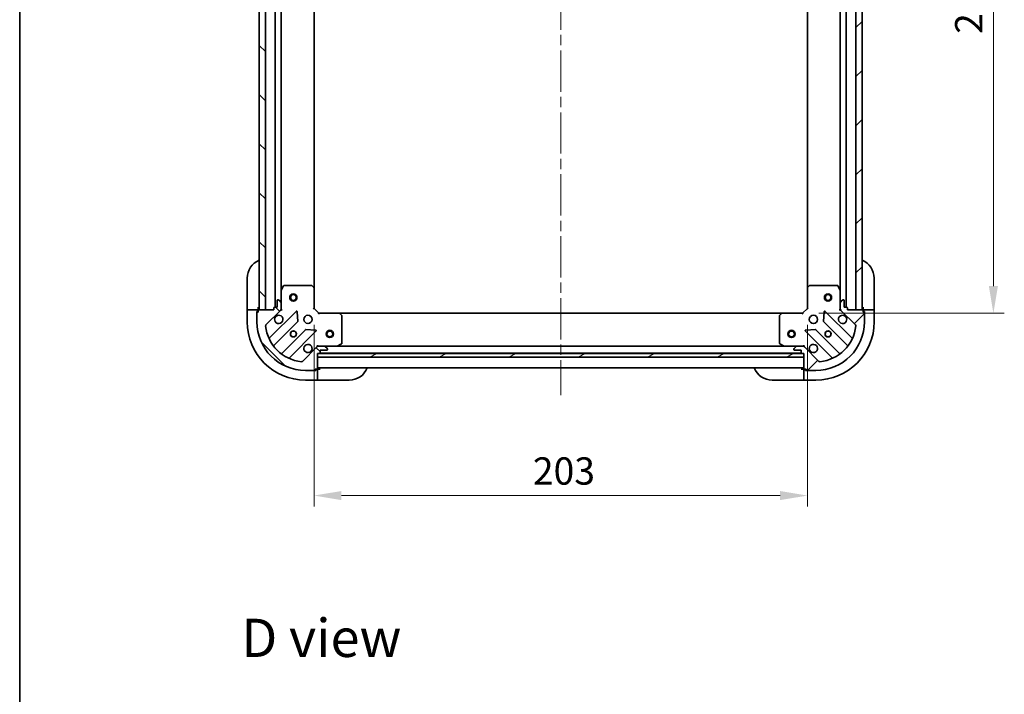
# Model space of a CAD drawing. Units: millimetres. Extents: x 43 to 7142, y 24 to 1288.
# Drawn here: x 1226 to 1632, y 729 to 1007 of the extents above; entities that cross this region are included whole.
import ezdxf

# ---------------------------------------------------------------- set-up
doc = ezdxf.new("R2010")
doc.units = ezdxf.units.MM
doc.header["$LTSCALE"] = 3
doc.linetypes.add('CHAIN', pattern=[0.35429999999999995, 0.2362, -0.0295, 0.0591, -0.0295])
doc.layers.get('Defpoints').update_dxf_attribs({"lineweight": 25})
for name, color, linetype, lineweight in [('Border (ISO)', 7, 'Continuous', 35), ('Dimension (ISO)', 7, 'Continuous', 18), ('Dimension (ISO) @ 1', 7, 'Continuous', 18), ('Symbol (ISO)', 7, 'Continuous', 18), ('Visible (ISO)', 7, 'Continuous', 35)]:
    doc.layers.add(name, color=color, linetype=linetype, lineweight=lineweight)
doc.layers.add('Centerline (ISO)', color=7, linetype='Continuous', lineweight=18, true_color=0x80ffff)
doc.layers.add('Hatch (ISO)', color=1, linetype='Continuous', lineweight=18, true_color=0xff0000)
doc.styles.add('Note Text (TK)', font='MS PGothic.ttf')
doc.dimstyles.new('Default - Method 1b (TK)', dxfattribs={"dimscale": 3, "dimtxt": 2.5, "dimasz": 2.5, "dimexe": 1, "dimexo": 1.5, "dimgap": 1, "dimtad": 1, "dimrnd": 1e-08, "dimdsep": 46, "dimtxsty": 'Note Text (TK)', "dimcen": 0.09, "dimdle": 5, "dimclrd": 100, "dimclre": 100, "dimclrt": 7, "dimadec": 1, "dimazin": 1, "dimtfac": 1, "dimtmove": 0, "dimatfit": 3, "dimfxl": 0, "dimtolj": 1, "dimlwd": -1, "dimlwe": -1, "dimarcsym": 0})
pattern_1 = [(45, (1161.25, -12.00000000000001), (-10.1027881362028, 10.1027881362028), [])]
pattern_2 = [(135.00021045915, (1161.25, -12.00000000000001), (-10.10275102652165, -10.10282524574763), [])]

# ---------------------------------------------------------------- blocks, each defined once
blk = doc.blocks.new('図面枠 tk図枠')
at = {"layer": 'Border (ISO)'}
blk.add_line((14.49999999999999, 289), (14.50000000000001, 8.000000000000007), dxfattribs=at)
blk = doc.blocks.new('*D52')
at = {"layer": 'Defpoints', "color": 0, "transparency": 16777216}
for p in [(1347.601599984268, 887.8435722226855), (1550.601599984263, 887.8435722226868), (1550.601599984263, 810.8013843587765)]:
    blk.add_point(p, dxfattribs=at)
at = {"layer": 'Dimension (ISO)', "color": 100, "transparency": 16777216}
for p, q in [((1347.601599984268, 881.0935722226855), (1347.601599984268, 806.3013843587765)), ((1550.601599984263, 881.0935722226868), (1550.601599984263, 806.3013843587765)), ((1358.851599984268, 810.8013843587765), (1539.351599984263, 810.8013843587765))]:
    blk.add_line(p, q, dxfattribs=at)
for points in [[(1358.851599984268, 812.6763843587765), (1358.851599984268, 808.9263843587765), (1347.601599984268, 810.8013843587765)], [(1539.351599984263, 812.6763843587765), (1539.351599984263, 808.9263843587765), (1550.601599984263, 810.8013843587765)]]:
    blk.add_solid(points, dxfattribs=at)
at = {"layer": 'Dimension (ISO)', "color": 7, "transparency": 16777216, "insert": (1437.659838620629, 820.9263843587765), "char_height": 11.25, "attachment_point": 4, "style": 'Note Text (TK)'}
blk.add_mtext('\\A1;203', dxfattribs=at)
blk = doc.blocks.new('*D53')
at = {"layer": 'Defpoints', "color": 0, "transparency": 16777216}
for p in [(1548.601599984262, 1138.843572222687), (1548.601599984264, 885.8435722226873), (1627.140945331576, 885.8435722226873)]:
    blk.add_point(p, dxfattribs=at)
at = {"layer": 'Dimension (ISO)', "color": 100, "transparency": 16777216}
for p, q in [((1555.351599984262, 1138.843572222687), (1631.640945331576, 1138.843572222687)), ((1627.140945331576, 1127.593572222687), (1627.140945331576, 897.0935722226873)), ((1555.351599984264, 885.8435722226873), (1631.640945331576, 885.8435722226873))]:
    blk.add_line(p, q, dxfattribs=at)
for points in [[(1625.265945331576, 1127.593572222687), (1629.015945331576, 1127.593572222687), (1627.140945331576, 1138.843572222687)], [(1625.265945331576, 897.0935722226873), (1629.015945331576, 897.0935722226873), (1627.140945331576, 885.8435722226873)]]:
    blk.add_solid(points, dxfattribs=at)
at = {"layer": 'Dimension (ISO)', "color": 7, "transparency": 16777216, "insert": (1617.015945331576, 1000.901810859051), "char_height": 11.25, "attachment_point": 4, "rotation": 90, "style": 'Note Text (TK)'}
blk.add_mtext('\\A1;253', dxfattribs=at)

msp = doc.modelspace()

# ---------------------------------------------------------------- hatches: boundary and pattern name
at = {"layer": 'Hatch (ISO)'}
h = msp.add_hatch(dxfattribs=at)
h.set_pattern_fill('ANSI31', color=256, scale=114.3, angle=90.00021045915, style=0)
h.set_pattern_definition(pattern_2)
h.paths.add_polyline_path([(1325.10159998418, 1137.343572222646), (1325.101599984281, 887.3435722226463), (1327.601599984281, 887.3435722226473), (1327.60159998418, 1137.343572222647)])
h = msp.add_hatch(dxfattribs=at)
h.set_pattern_fill('ANSI31', color=256, scale=114.3, style=0)
h.set_pattern_definition(pattern_1)
h.paths.add_polyline_path([(1573.101599984263, 887.343572222687), (1573.10159998426, 1137.343572222687), (1570.60159998426, 1137.343572222687), (1570.601599984263, 887.343572222687)])
h = msp.add_hatch(dxfattribs=at)
h.set_pattern_fill('ANSI31', color=256, scale=114.3, angle=90.00021045915, style=0)
h.set_pattern_definition(pattern_2)
edge = h.paths.add_edge_path()
edge.add_line((1349.101599984279, 869.343572222683), (1349.801599984279, 869.343572222683))
edge.add_ellipse((1349.801599984279, 869.643572222683), major_axis=(0.2999999999999958, -2.283871334064044e-15), ratio=1, start_angle=270.0000000000004, end_angle=360.0000000000039)
edge.add_line((1350.101599984279, 869.643572222683), (1350.101599984279, 870.643572222683))
edge.add_line((1350.101599984279, 870.6435722226829), (1352.801599984279, 870.6435722226829))
edge.add_ellipse((1352.801599984279, 870.943572222683), major_axis=(0.3000000000000013, 3.267243789061758e-15), ratio=1, start_angle=269.9999999999994, end_angle=359.9999999999994)
edge.add_line((1353.101599984279, 870.943572222683), (1353.101599984279, 871.1364654414964))
edge.add_ellipse((1352.601599984279, 871.1364654414964), major_axis=(-1.744662899659564e-15, 0.4999999999999982), ratio=1, start_angle=269.9999999999998, end_angle=314.9999999999969)
edge.add_line((1352.955153374873, 871.4900188320897), (1352.248046593686, 872.1971256132763))
edge.add_ellipse((1351.894493203093, 871.8435722226831), major_axis=(-0.3535533905932965, 0.3535533905932295), ratio=1, start_angle=269.9999999999989, end_angle=314.9999999999945)
edge.add_line((1351.894493203093, 872.343572222683), (1349.515813546652, 872.343572222683))
edge.add_ellipse((1349.515813546652, 871.343572222683), major_axis=(-1.000000000000001, -2.379102774745725e-15), ratio=1, start_angle=269.9999999999998, end_angle=314.9999999999998)
edge.add_line((1348.808706765466, 872.0506790038695), (1342.830721986103, 866.0726942245063))
edge.add_ellipse((1342.47716859551, 866.4262476150994), major_axis=(-0.3535533905932341, -0.3535533905933107), ratio=1, start_angle=39.1728934888763, end_angle=89.99999999999949, ccw=False)
edge.add_ellipse((1344.101599984279, 882.343572222683), major_axis=(-16.41474100157038, 1.675194869668913), ratio=1, start_angle=11.654213022238594, end_angle=90, ccw=False)
edge.add_ellipse((1328.184275376696, 880.719140833913), major_axis=(-0.05076348089907708, 0.4974163939869646), ratio=1, start_angle=39.17289348887431, end_angle=90.00000000000222, ccw=False)
edge.add_line((1327.830721986103, 881.0726942245062), (1333.808706765466, 887.0506790038694))
edge.add_ellipse((1333.101599984279, 887.757785785056), major_axis=(0.7071067811865503, 0.7071067811865576), ratio=1, start_angle=270.0000000000004, end_angle=314.9999999999997)
edge.add_line((1334.101599984279, 887.757785785056), (1334.101599984279, 890.1364654414964))
edge.add_ellipse((1333.601599984279, 890.1364654414965), major_axis=(4.916675248091421e-15, 0.4999999999999849), ratio=1, start_angle=270.0000000000006, end_angle=314.9999999999962)
edge.add_line((1333.955153374873, 890.4900188320896), (1333.248046593686, 891.1971256132762))
edge.add_ellipse((1332.894493203093, 890.8435722226828), major_axis=(-0.353553390593292, 0.353553390593265), ratio=1, start_angle=269.9999999999993, end_angle=314.9999999999978)
edge.add_line((1332.894493203093, 891.343572222683), (1332.701599984279, 891.343572222683))
edge.add_ellipse((1332.701599984279, 891.0435722226829), major_axis=(-0.3000000000000025, -2.157020764436607e-15), ratio=1, start_angle=269.9999999999996, end_angle=359.9999999999996)
edge.add_line((1332.401599984279, 891.0435722226829), (1332.401599984279, 888.3435722226828))
edge.add_line((1332.401599984279, 888.343572222683), (1331.401599984279, 888.343572222683))
edge.add_ellipse((1331.401599984279, 888.0435722226829), major_axis=(-0.2999999999999969, 3.394094358689198e-15), ratio=1, start_angle=269.9999999999972, end_angle=360.000000000004)
edge.add_line((1331.101599984279, 888.0435722226829), (1331.101599984279, 887.3435722226828))
edge.add_line((1331.101599984279, 887.343572222683), (1324.901599984279, 887.343572222683))
edge.add_ellipse((1324.901599984279, 887.0435722226829), major_axis=(-0.3000000000000013, -3.26724378906176e-15), ratio=1, start_angle=269.9999999999994, end_angle=359.9999999999994)
edge.add_line((1324.601599984279, 887.0435722226829), (1324.601599984279, 886.3435722226828))
edge.add_line((1324.601599984279, 886.3435722226827), (1324.401599984279, 886.3435722226827))
edge.add_ellipse((1324.401599984279, 886.0435722226829), major_axis=(-0.299999999999998, 1.173648309438879e-15), ratio=1, start_angle=270.0000000000002, end_angle=360.0000000000002)
edge.add_line((1324.101599984279, 886.0435722226829), (1324.101599984279, 882.3435722226828))
edge.add_ellipse((1344.101599984279, 882.343572222683), major_axis=(7.866830018340243e-14, -20), ratio=1, start_angle=270, end_angle=360)
edge.add_line((1344.101599984279, 862.3435722226828), (1347.801599984279, 862.3435722226828))
edge.add_ellipse((1347.801599984279, 862.6435722226829), major_axis=(0.3000000000000003, 1.046797739811442e-15), ratio=1, start_angle=269.9999999999998, end_angle=359.9999999999998)
edge.add_line((1348.101599984279, 862.6435722226829), (1348.101599984279, 862.8435722226828))
edge.add_line((1348.101599984279, 862.843572222683), (1348.801599984279, 862.843572222683))
edge.add_ellipse((1348.801599984279, 863.143572222683), major_axis=(0.3000000000000025, 4.377466813686922e-15), ratio=1, start_angle=270.0000000000026, end_angle=359.9999999999992)
edge.add_line((1349.101599984279, 863.143572222683), (1349.101599984279, 869.3435722226831))
h = msp.add_hatch(dxfattribs=at)
h.set_pattern_fill('ANSI31', color=256, scale=114.3, style=0)
h.set_pattern_definition(pattern_1)
edge = h.paths.add_edge_path()
edge.add_line((1567.101599984263, 887.3435722226868), (1567.101599984263, 888.0435722226869))
edge.add_ellipse((1566.801599984263, 888.0435722226869), major_axis=(-2.035432498734796e-15, 0.2999999999999958), ratio=1, start_angle=269.9999999999996, end_angle=359.9999999999996)
edge.add_line((1566.801599984263, 888.3435722226868), (1565.801599984263, 888.3435722226868))
edge.add_line((1565.801599984263, 888.3435722226868), (1565.801599984263, 891.0435722226867))
edge.add_ellipse((1565.501599984263, 891.0435722226867), major_axis=(-7.586547621860676e-15, 0.3000000000000013), ratio=1, start_angle=270.0000000000019, end_angle=359.9999999999952)
edge.add_line((1565.501599984263, 891.3435722226867), (1565.30870676545, 891.3435722226867))
edge.add_ellipse((1565.30870676545, 890.8435722226868), major_axis=(-0.4999999999999982, -8.943502621017455e-15), ratio=1, start_angle=270.000000000001, end_angle=314.9999999999961)
edge.add_line((1564.955153374857, 891.19712561328), (1564.24804659367, 890.4900188320934))
edge.add_ellipse((1564.601599984263, 890.1364654415003), major_axis=(-0.3535533905932246, -0.3535533905933016), ratio=1, start_angle=270.000000000001, end_angle=314.9999999999958)
edge.add_line((1564.101599984263, 890.1364654415003), (1564.101599984263, 887.7577857850598))
edge.add_ellipse((1565.101599984263, 887.7577857850598), major_axis=(1.677678221740917e-14, -1.000000000000001), ratio=1, start_angle=270.0000000000001, end_angle=315.0000000000005)
edge.add_line((1564.394493203077, 887.0506790038733), (1570.37247798244, 881.0726942245102))
edge.add_ellipse((1570.018924591847, 880.719140833917), major_axis=(0.3535533905933157, -0.3535533905932291), ratio=1, start_angle=39.17289348887567, end_angle=89.99999999999869, ccw=False)
edge.add_ellipse((1554.101599984263, 882.3435722226866), major_axis=(-1.675194869668674, -16.41474100157039), ratio=1, start_angle=11.654213022238594, end_angle=90, ccw=False)
edge.add_ellipse((1555.726031373034, 866.4262476151033), major_axis=(-0.4974163939869639, -0.05076348089908426), ratio=1, start_angle=39.17289348887061, end_angle=90.00000000000142, ccw=False)
edge.add_line((1555.37247798244, 866.07269422451), (1549.394493203077, 872.050679003873))
edge.add_ellipse((1548.687386421891, 871.3435722226865), major_axis=(-0.7071067811865678, 0.7071067811865402), ratio=1, start_angle=269.9999999999996, end_angle=314.9999999999989)
edge.add_line((1548.687386421891, 872.3435722226865), (1546.30870676545, 872.3435722226865))
edge.add_ellipse((1546.30870676545, 871.8435722226865), major_axis=(-0.4999999999999849, -2.282164473266277e-15), ratio=1, start_angle=269.9999999999997, end_angle=314.9999999999954)
edge.add_line((1545.955153374857, 872.1971256132798), (1545.24804659367, 871.4900188320933))
edge.add_ellipse((1545.601599984264, 871.1364654414999), major_axis=(-0.3535533905932601, -0.3535533905932972), ratio=1, start_angle=269.999999999997, end_angle=314.999999999997)
edge.add_line((1545.101599984264, 871.1364654414999), (1545.101599984264, 870.9435722226865))
edge.add_ellipse((1545.401599984264, 870.9435722226865), major_axis=(6.476324597235554e-15, -0.3000000000000025), ratio=1, start_angle=269.9999999999988, end_angle=359.9999999999988)
edge.add_line((1545.401599984264, 870.6435722226864), (1548.101599984264, 870.6435722226865))
edge.add_line((1548.101599984264, 870.6435722226865), (1548.101599984264, 869.6435722226865))
edge.add_ellipse((1548.401599984264, 869.6435722226865), major_axis=(9.252094741096588e-16, -0.2999999999999969), ratio=1, start_angle=269.9999999999998, end_angle=359.9999999999999)
edge.add_line((1548.401599984264, 869.3435722226865), (1549.101599984264, 869.3435722226865))
edge.add_line((1549.101599984264, 869.3435722226865), (1549.101599984264, 863.1435722226864))
edge.add_ellipse((1549.401599984264, 863.1435722226865), major_axis=(7.586547621860676e-15, -0.3000000000000013), ratio=1, start_angle=270.0000000000019, end_angle=359.9999999999952)
edge.add_line((1549.401599984264, 862.8435722226865), (1550.101599984264, 862.8435722226865))
edge.add_line((1550.101599984264, 862.8435722226865), (1550.101599984264, 862.6435722226864))
edge.add_ellipse((1550.401599984264, 862.6435722226865), major_axis=(3.145655523359991e-15, -0.299999999999998), ratio=1, start_angle=269.9999999999994, end_angle=359.9999999999994)
edge.add_line((1550.401599984264, 862.3435722226866), (1554.101599984264, 862.3435722226867))
edge.add_ellipse((1554.101599984263, 882.3435722226866), major_axis=(20, 3.666218890376993e-13), ratio=1, start_angle=269.9999999999999, end_angle=360)
edge.add_line((1574.101599984263, 882.3435722226869), (1574.101599984263, 886.043572222687))
edge.add_ellipse((1573.801599984263, 886.0435722226869), major_axis=(-5.366101572610349e-15, 0.3000000000000003), ratio=1, start_angle=269.999999999999, end_angle=359.999999999999)
edge.add_line((1573.801599984263, 886.3435722226869), (1573.601599984263, 886.3435722226869))
edge.add_line((1573.601599984263, 886.3435722226869), (1573.601599984263, 887.043572222687))
edge.add_ellipse((1573.301599984263, 887.0435722226869), major_axis=(-8.696770646485859e-15, 0.3000000000000025), ratio=1, start_angle=270.0000000000017, end_angle=359.9999999999949)
edge.add_line((1573.301599984263, 887.3435722226869), (1567.101599984263, 887.3435722226868))
h = msp.add_hatch(dxfattribs=at)
h.set_pattern_fill('ANSI31', color=256, scale=114.3, angle=-14.999977780745, style=0)
h.set_pattern_definition([(30.000022219255, (1161.25, -12.00000000000001), (-7.143754798369493, 12.37333518622901), [])])
h.paths.add_polyline_path([(1549.101599984263, 867.8435722226862), (1549.101599984263, 869.3435722226861), (1349.101599984263, 869.3435722226827), (1349.101599984263, 867.8435722226826)])

# ---------------------------------------------------------------- linework, layer by layer
at = {"layer": 'Centerline (ISO)', "linetype": 'CHAIN', "ltscale": 23.99096870422363}
msp.add_line((1449.101599984215, 1172.593572222655), (1449.101599984275, 852.0935722226868), dxfattribs=at)
at = {"layer": 'Visible (ISO)'}
for p, q in [((1325.10159998418, 1137.343572222646), (1325.101599984281, 887.3435722226465)), ((1327.601599984281, 887.3435722226475), (1327.60159998418, 1137.343572222647)), ((1331.601599984182, 1136.343572222621), (1331.601599984282, 888.343572222683)), ((1566.601599984265, 888.3435722226868), (1566.601599984262, 1136.343572222687)), ((1570.60159998426, 1137.343572222687), (1570.601599984263, 887.343572222687)), ((1573.101599984263, 887.343572222687), (1573.10159998426, 1137.343572222687)), ((1334.101599984185, 1129.414392615871), (1334.101599984279, 895.2727518294355)), ((1347.601599984185, 1128.406969687883), (1347.601599984279, 896.2801747574242)), ((1550.601599984265, 896.2801747574254), (1550.601599984262, 1128.406969687949)), ((1564.101599984265, 895.2727518294371), (1564.101599984262, 1129.414392615937)), ((1320.101599984265, 888.3435722226858), (1320.101599984265, 900.3435722226858)), ((1578.101599984263, 900.3435722226867), (1578.101599984263, 888.3435722226868)), ((1335.018682023592, 897.1777363013352), (1334.133271826968, 895.4069159080852)), ((1346.483381907889, 897.3435722226853), (1335.287010180892, 897.3435722226853)), ((1347.50625637898, 896.4995278064187), (1346.688038302601, 897.2629252716802)), ((1347.601599984268, 887.8435722226852), (1347.601599984268, 896.2801747574238)), ((1550.601599984263, 896.2801747574252), (1550.601599984263, 887.8435722226867)), ((1551.515161665929, 897.2629252716816), (1550.69694358955, 896.4995278064201)), ((1562.916189787638, 897.3435722226869), (1551.719818060642, 897.3435722226867)), ((1564.069928141563, 895.4069159080871), (1563.184517944938, 897.177736301337)), ((1332.894493203093, 891.343572222683), (1332.701599984279, 891.343572222683)), ((1334.101599984268, 895.2727518294354), (1334.101599984268, 890.1364654414981)), ((1564.101599984263, 890.1364654415005), (1564.101599984263, 895.2727518294371)), ((1565.501599984263, 891.3435722226867), (1565.30870676545, 891.3435722226867)), ((1320.101599984265, 888.3435722226858), (1320.101599984265, 887.3435722226857)), ((1320.101599984271, 887.3435722226845), (1320.101599984271, 882.3435722226845)), ((1320.101599984271, 887.3435722226845), (1320.248046593678, 887.3435722226845)), ((1321.955153374865, 887.3435722226843), (1320.248046593678, 887.3435722226845)), ((1321.955153374865, 887.3435722226843), (1322.308706765459, 887.3435722226843)), ((1324.601599984272, 887.3435722226843), (1322.308706765459, 887.3435722226843)), ((1324.601599984265, 887.3435722226857), (1324.601599984265, 888.3435722226858)), ((1324.601599984272, 887.0435722226829), (1324.601599984272, 887.3435722226843)), ((1331.101599984279, 887.3435722226827), (1324.901599984279, 887.3435722226827)), ((1325.101599984281, 887.3435722226465), (1327.601599984281, 887.3435722226475)), ((1331.101599984279, 888.0435722226829), (1331.101599984279, 887.3435722226827)), ((1332.401599984279, 888.3435722226827), (1331.401599984279, 888.3435722226827)), ((1332.401599984279, 891.0435722226829), (1332.401599984279, 888.3435722226827)), ((1333.955153374872, 890.4900188320895), (1333.248046593686, 891.1971256132762)), ((1334.011779705392, 887.3435722226852), (1334.451865523938, 887.3435722226852)), ((1334.101599984279, 887.757785785056), (1334.101599984279, 890.1364654414963)), ((1334.101599984268, 887.757785785056), (1334.101599984268, 887.343572222685)), ((1347.301599984268, 887.7193081539734), (1347.601599984268, 887.8435722226852)), ((1349.601599984268, 885.8435722226852), (1347.601599984268, 887.8435722226852)), ((1550.601599984263, 887.8435722226867), (1548.601599984263, 885.8435722226867)), ((1550.601599984263, 887.8435722226867), (1550.901599984263, 887.7193081539748)), ((1564.191420263138, 887.3435722226869), (1563.751334444593, 887.3435722226869)), ((1564.101599984263, 890.1364654415001), (1564.101599984263, 887.7577857850598)), ((1564.101599984263, 887.343572222687), (1564.101599984263, 887.75778578506)), ((1564.955153374857, 891.19712561328), (1564.24804659367, 890.4900188320934)), ((1565.801599984263, 888.3435722226868), (1565.801599984263, 891.0435722226867)), ((1566.801599984263, 888.3435722226868), (1565.801599984263, 888.3435722226868)), ((1567.101599984263, 887.3435722226868), (1567.101599984263, 888.0435722226867)), ((1573.301599984263, 887.3435722226869), (1567.101599984263, 887.3435722226868)), ((1570.601599984263, 887.343572222687), (1573.101599984263, 887.343572222687)), ((1573.601599984263, 888.3435722226869), (1573.601599984263, 887.3435722226869)), ((1575.894493203076, 887.3435722226868), (1573.601599984263, 887.3435722226868)), ((1573.601599984263, 887.3435722226868), (1573.601599984263, 887.0435722226871)), ((1575.894493203076, 887.3435722226866), (1576.24804659367, 887.3435722226866)), ((1577.955153374856, 887.3435722226868), (1576.24804659367, 887.3435722226868)), ((1577.955153374856, 887.3435722226868), (1578.101599984263, 887.3435722226868)), ((1578.101599984263, 887.3435722226868), (1578.101599984263, 888.3435722226868)), ((1578.101599984263, 882.3435722226868), (1578.101599984263, 887.3435722226868)), ((1324.101599984272, 886.5435722226844), (1324.601599984272, 886.5435722226844)), ((1324.101599984272, 886.0435722226829), (1324.101599984272, 886.5435722226844)), ((1324.101599984279, 886.0435722226829), (1324.101599984279, 882.3435722226828)), ((1324.601599984279, 886.3435722226827), (1324.401599984279, 886.3435722226827)), ((1324.601599984279, 887.0435722226829), (1324.601599984279, 886.3435722226827)), ((1327.830721986103, 881.0726942245062), (1333.808706765466, 887.0506790038693)), ((1340.212423483244, 886.654395721661), (1329.38908297282, 875.8310552112367)), ((1340.895842087331, 882.5257022758886), (1340.724269984075, 886.4553495035146)), ((1349.601599984268, 885.8435722226855), (1349.477335915556, 885.5435722226854)), ((1358.038202519006, 885.8435722226852), (1349.601599984268, 885.8435722226852)), ((1358.038202519006, 885.8435722226851), (1540.164997449524, 885.8435722226886)), ((1359.020953033262, 884.9300105410186), (1358.257555568001, 885.7482286173976)), ((1359.101599984268, 873.5289824193102), (1359.101599984268, 884.7253541463064)), ((1539.101599984263, 884.7253541463077), (1539.101599984263, 873.5289824193115)), ((1539.945644400529, 885.7482286173989), (1539.182246935268, 884.9300105410199)), ((1548.601599984263, 885.8435722226867), (1540.164997449524, 885.8435722226866)), ((1548.725864052975, 885.5435722226869), (1548.601599984263, 885.8435722226868)), ((1557.478929984456, 886.4553495035163), (1557.3073578812, 882.5257022758905)), ((1568.814116995711, 875.8310552112385), (1557.990776485287, 886.6543957216628)), ((1564.394493203077, 887.0506790038733), (1570.37247798244, 881.0726942245102)), ((1573.601599984263, 886.3435722226869), (1573.601599984263, 887.0435722226869)), ((1573.601599984263, 886.5435722226866), (1574.101599984263, 886.5435722226866)), ((1573.801599984263, 886.3435722226869), (1573.601599984263, 886.3435722226869)), ((1574.101599984263, 886.5435722226866), (1574.101599984263, 886.0435722226871)), ((1574.101599984263, 882.3435722226869), (1574.101599984263, 886.0435722226869)), ((1331.108824563835, 872.6010493339455), (1340.808259655212, 882.3004844253231)), ((1557.394940313319, 882.3004844253248), (1567.094375404697, 872.6010493339476)), ((1344.058512186907, 879.050231893629), (1334.359077095529, 869.3507968022514)), ((1337.58908297282, 867.6310552112367), (1348.412423483245, 878.4543957216611)), ((1348.213377265098, 878.9662422224915), (1344.283730037472, 879.1378143257475)), ((1549.790776485287, 878.4543957216628), (1560.614116995712, 867.6310552112386)), ((1553.919469931059, 879.1378143257493), (1549.989822703433, 878.9662422224932)), ((1563.844122873003, 869.3507968022533), (1554.144687781625, 879.0502318936308)), ((1348.808706765466, 872.0506790038695), (1342.830721986103, 866.0726942245062)), ((1349.101599984268, 872.2537519438097), (1349.101599984268, 872.6938377623555)), ((1349.101599984268, 872.3435722226852), (1349.515813546644, 872.3435722226852)), ((1351.894493203093, 872.343572222683), (1349.515813546652, 872.343572222683)), ((1351.894493203094, 872.3435722226852), (1357.030779591018, 872.3435722226852)), ((1352.955153374873, 871.4900188320896), (1352.248046593686, 872.1971256132763)), ((1353.101599984279, 870.943572222683), (1353.101599984279, 871.1364654414964)), ((1357.030779591018, 872.3435722226849), (1541.172420377513, 872.3435722226884)), ((1357.164943669668, 872.3752440653853), (1358.935764062918, 873.2606542620103)), ((1539.267435905613, 873.2606542620116), (1541.038256298863, 872.3752440653867)), ((1541.172420377513, 872.3435722226867), (1546.30870676545, 872.3435722226867)), ((1545.101599984264, 871.1364654414999), (1545.101599984264, 870.9435722226865)), ((1545.955153374857, 872.1971256132796), (1545.24804659367, 871.490018832093)), ((1548.687386421891, 872.3435722226865), (1546.30870676545, 872.3435722226864)), ((1548.687386421891, 872.3435722226868), (1549.101599984263, 872.3435722226868)), ((1549.101599984263, 872.2537519438113), (1549.101599984263, 872.693837762357)), ((1555.37247798244, 866.07269422451), (1549.394493203077, 872.050679003873)), ((1349.101599984279, 869.3435722226828), (1349.801599984279, 869.3435722226828)), ((1349.101599984279, 863.143572222683), (1349.101599984279, 869.3435722226828)), ((1549.101599984263, 869.3435722226864), (1349.101599984263, 869.3435722226827)), ((1349.101599984263, 869.3435722226827), (1349.101599984263, 867.8435722226827)), ((1349.101599984263, 867.8435722226827), (1549.101599984263, 867.8435722226862)), ((1350.025206782032, 869.4435722226848), (1548.177993186513, 869.4435722226884)), ((1350.101599984279, 869.6435722226829), (1350.101599984279, 870.6435722226829)), ((1350.101599984279, 870.6435722226829), (1352.801599984279, 870.6435722226829)), ((1545.401599984264, 870.6435722226864), (1548.101599984264, 870.6435722226864)), ((1548.101599984264, 870.6435722226864), (1548.101599984264, 869.6435722226864)), ((1548.401599984264, 869.3435722226864), (1549.101599984264, 869.3435722226864)), ((1549.101599984264, 869.3435722226864), (1549.101599984264, 863.1435722226865)), ((1549.101599984263, 867.8435722226862), (1549.101599984263, 869.3435722226864)), ((1349.101599984273, 863.3435722226849), (1549.101599984273, 863.3435722226886)), ((1344.101599984279, 862.3435722226828), (1347.801599984279, 862.3435722226828)), ((1348.301599984272, 862.3435722226843), (1347.80159998428, 862.3435722226843)), ((1348.101599984279, 862.6435722226829), (1348.101599984279, 862.843572222683)), ((1348.101599984279, 862.843572222683), (1348.801599984279, 862.843572222683)), ((1348.301599984272, 862.8435722226844), (1348.301599984272, 862.3435722226843)), ((1349.101599984272, 862.8435722226844), (1348.80159998428, 862.8435722226844)), ((1350.101599984265, 862.8435722226858), (1349.101599984265, 862.8435722226857)), ((1349.101599984272, 860.5506790038709), (1349.101599984272, 862.8435722226844)), ((1349.101599984272, 860.5506790038709), (1349.101599984272, 860.1971256132778)), ((1349.101599984271, 858.4900188320912), (1349.101599984272, 860.1971256132778)), ((1549.101599984263, 862.8435722226874), (1548.101599984263, 862.8435722226874)), ((1549.101599984263, 862.8435722226873), (1549.101599984263, 860.5506790038738)), ((1549.401599984265, 862.8435722226873), (1549.101599984263, 862.8435722226873)), ((1549.101599984263, 860.1971256132805), (1549.101599984263, 860.5506790038738)), ((1549.101599984263, 860.1971256132805), (1549.101599984263, 858.4900188320939)), ((1549.401599984264, 862.8435722226865), (1550.101599984264, 862.8435722226865)), ((1549.901599984263, 862.3435722226872), (1549.901599984263, 862.8435722226873)), ((1550.401599984265, 862.3435722226872), (1549.901599984263, 862.3435722226872)), ((1550.101599984264, 862.8435722226865), (1550.101599984264, 862.6435722226864)), ((1550.401599984264, 862.3435722226864), (1554.101599984264, 862.3435722226866)), ((1344.101599984271, 858.3435722226844), (1349.101599984271, 858.3435722226844)), ((1349.101599984271, 858.4900188320912), (1349.101599984271, 858.3435722226844)), ((1349.101599984265, 858.3435722226856), (1350.101599984265, 858.3435722226858)), ((1362.101599984265, 858.3435722226858), (1350.101599984265, 858.3435722226858)), ((1548.101599984263, 858.3435722226875), (1536.101599984263, 858.3435722226875)), ((1548.101599984263, 858.3435722226874), (1549.101599984263, 858.3435722226874)), ((1549.101599984263, 858.3435722226874), (1549.101599984263, 858.4900188320939)), ((1549.101599984263, 858.3435722226872), (1554.101599984263, 858.3435722226872))]:
    msp.add_line(p, q, dxfattribs=at)
for centre, radius in [((1339.10159998428, 892.3435722226235), 1.5), ((1339.10159998428, 892.3435722226235), 1.193275), ((1559.101599984264, 892.3435722226869), 1.5), ((1559.101599984264, 892.343572222687), 1.193275), ((1345.101599984268, 883.3435722226852), 1.7), ((1553.101599984263, 883.3435722226868), 1.7), ((1339.101599984268, 877.3435722226852), 1.2295), ((1339.101599984263, 877.3435722226864), 1.193275), ((1354.101599984265, 877.3435722226848), 1.5), ((1354.101599984265, 877.3435722226848), 1.193275), ((1544.10159998428, 877.3435722226883), 1.5), ((1544.10159998428, 877.3435722226883), 1.193275), ((1559.101599984263, 877.3435722226869), 1.2295), ((1559.101599984263, 877.3435722226872), 1.193275)]:
    msp.add_circle(centre, radius, dxfattribs=at)
for centre, radius, start, end in [((1328.101599984265, 900.3435722226858), 8.000000000000025, 112.0243128370421, 180), ((1570.101599984263, 900.3435722226867), 7.999999999999919, 0, 67.97568716295785), ((1334.401599984267, 895.2727518294354), 0.3, 153.4349488229302, 180), ((1335.287010180893, 897.0435722226853), 0.3, 90, 153.4349488229287), ((1346.483381907889, 897.0435722226853), 0.3, 46.98514279480771, 90), ((1347.301599984268, 896.2801747574238), 0.3, 0, 46.9851427948102), ((1550.901599984263, 896.2801747574252), 0.3, 133.0148572052045, 180), ((1551.719818060642, 897.0435722226869), 0.300000000000003, 90, 133.0148572052045), ((1562.916189787638, 897.043572222687), 0.3, 26.56505117707125, 89.99999999998697), ((1563.801599984263, 895.2727518294371), 0.3, 0, 26.56505117707125), ((1332.701599984279, 891.0435722226829), 0.3, 90, 180), ((1332.894493203093, 890.8435722226828), 0.5000000000000001, 45.00000000000821, 90), ((1565.30870676545, 890.8435722226867), 0.4999999999999999, 90, 134.9999999999925), ((1565.501599984263, 891.0435722226867), 0.3, 0, 90), ((1324.601599984265, 887.8435722226857), 0.5000000000000016, 270, 0), ((1324.901599984279, 887.0435722226829), 0.3, 90, 180), ((1331.401599984279, 888.0435722226829), 0.3, 90, 180), ((1333.101599984279, 887.757785785056), 1, 315.0000000000052, 0), ((1333.601599984279, 890.1364654414963), 0.5, 0, 44.99999999999022), ((1564.601599984263, 890.1364654415001), 0.5000000000000001, 135.0000000000114, 180), ((1565.101599984263, 887.7577857850598), 0.9999999999999999, 180, 225.0000000000041), ((1566.801599984263, 888.0435722226867), 0.3, 0, 90), ((1573.601599984263, 887.8435722226868), 0.4999999999999941, 180, 270), ((1573.301599984263, 887.0435722226869), 0.3, 0, 90), ((1324.401599984279, 886.0435722226829), 0.3, 90, 180), ((1333.101599984268, 883.3435722226852), 1.7, 152.4998288192968, 117.5001711807009), ((1340.424555517601, 886.442263687305), 0.299999999999998, 2.500000000011847, 135.0000000000236), ((1358.038202519006, 885.5435722226854), 0.3, 43.01485720518198, 89.99999999998697), ((1358.801599984268, 884.7253541463064), 0.300000000000003, 0, 43.0148572051937), ((1539.401599984263, 884.7253541463077), 0.2999999999999999, 136.9851427948063, 180), ((1540.164997449524, 885.5435722226866), 0.3, 90, 136.9851427948205), ((1557.778644450931, 886.4422636873069), 0.3, 45.00000000000979, 177.5000000000182), ((1565.101599984263, 883.343572222687), 1.7, 62.49982881929927, 27.50017118070378), ((1573.801599984263, 886.0435722226869), 0.2999999999999999, 0, 90), ((1344.101599984271, 882.3435722226845), 24.00000000000007, 180, 270), ((1344.101599984279, 882.343572222683), 20, 180, 270), ((1328.184275376696, 880.7191408339129), 0.5, 134.9999999999891, 185.8271065111109), ((1344.101599984279, 882.343572222683), 16.5, 185.827106511119, 264.1728934888835), ((1340.596127620857, 882.512616459679), 0.3000000000000001, 314.9999999999877, 2.499999999981343), ((1554.101599984263, 882.3435722226865), 20, 270, 0), ((1554.101599984263, 882.3435722226869), 23.99999999999972, 270, 0), ((1554.101599984263, 882.3435722226865), 16.5, 275.8271065111165, 354.1728934888819), ((1557.607072347675, 882.5126164596809), 0.300000000000001, 177.4999999999886, 224.9999999999896), ((1570.018924591847, 880.7191408339169), 0.5000000000000001, 354.1728934888886, 45.00000000000748), ((1329.176950938464, 876.0431872455925), 0.3, 202.8868583964925, 314.9999999999877), ((1344.270644221263, 878.8380998592729), 0.300000000000001, 87.50000000000796, 134.9999999999902), ((1348.200291448889, 878.6665277560171), 0.3, 315.000000000013, 87.50000000000797), ((1550.002908519643, 878.6665277560187), 0.2999999999999979, 92.49999999999206, 225.0000000000041), ((1553.932555747269, 878.8380998592747), 0.3, 45.00000000002432, 92.5000000000181), ((1569.026249030067, 876.0431872455946), 0.300000000000001, 225.0000000000098, 337.1131416035065), ((1331.320956598191, 872.3889172995896), 0.300000000000002, 135.0000000000131, 217.9144996875546), ((1345.101599984268, 871.3435722226852), 1.7, 332.4998288192967, 297.5001711807009), ((1349.515813546652, 871.3435722226828), 1, 90, 134.9999999999958), ((1351.894493203093, 871.843572222683), 0.5000000000000001, 45.00000000001094, 90), ((1352.601599984279, 871.1364654414964), 0.5, 0, 44.99999999999022), ((1357.030779591018, 872.6435722226853), 0.3, 270, 296.5650511770666), ((1358.801599984268, 873.5289824193102), 0.3, 296.5650511770809, 0), ((1539.401599984263, 873.5289824193115), 0.3, 180, 243.434948822906), ((1541.172420377513, 872.6435722226865), 0.3, 243.4349488229348, 269.999999999987), ((1545.601599984264, 871.1364654414997), 0.5000000000000001, 135.0000000000081, 180), ((1546.30870676545, 871.8435722226865), 0.4999999999999999, 90, 134.9999999999925), ((1548.687386421891, 871.3435722226864), 0.9999999999999999, 45.00000000000418, 90), ((1553.101599984263, 871.3435722226868), 1.7, 242.4998288192997, 207.5001711807038), ((1566.882243370341, 872.3889172995915), 0.299999999999998, 322.0855003124511, 44.99999999998963), ((1334.146945061173, 869.5629288366074), 0.299999999999998, 232.0855003124458, 315.000000000009), ((1337.801215007176, 867.4189231768808), 0.300000000000001, 135.0000000000236, 247.1131416035147), ((1349.801599984279, 869.6435722226829), 0.3, 270, 0), ((1352.801599984279, 870.943572222683), 0.3, 270, 0), ((1545.401599984264, 870.9435722226863), 0.3, 180, 270), ((1548.401599984264, 869.6435722226864), 0.3, 180, 270), ((1560.401984961356, 867.4189231768826), 0.2999999999999999, 292.8868583964712, 44.99999999997524), ((1564.056254907359, 869.5629288366093), 0.3000000000000019, 225.0000000000098, 307.9144996875552), ((1342.47716859551, 866.4262476150994), 0.5000000000000001, 264.1728934888835, 315.0000000000114), ((1348.801599984279, 863.143572222683), 0.3, 270, 0), ((1349.601599984265, 862.8435722226858), 0.5000000000000016, 90, 180), ((1362.101599984265, 866.3435722226859), 8.000000000000039, 270, 337.9756871629567), ((1536.101599984263, 866.3435722226875), 7.999999999999905, 202.0243128370431, 270), ((1548.601599984263, 862.8435722226874), 0.4999999999999942, 0, 90), ((1549.401599984264, 863.1435722226865), 0.3, 180, 270), ((1555.726031373034, 866.4262476151031), 0.4999999999999999, 225.0000000000041, 275.8271065111165), ((1347.801599984279, 862.6435722226829), 0.3, 270, 0), ((1550.401599984264, 862.6435722226864), 0.3, 180, 270)]:
    msp.add_arc(centre, radius, start, end, dxfattribs=at)
for points, knots in [([(1331.593683913108, 884.1285493703392), (1331.674690781999, 884.2830565713115), (1331.780672420734, 884.426807715186), (1332.018364491767, 884.6644997862186), (1332.162115635641, 884.7704814249536), (1332.316622836614, 884.8514882938447)], [0.278912593627154, 0.278912593627154, 0.278912593627154, 0.278912593627154, 0.3293346962055698, 0.3293346962055698, 0.3797567987839841, 0.3797567987839841, 0.3797567987839841, 0.3797567987839841]), ([(1565.886577131917, 884.8514882938465), (1566.041084332889, 884.7704814249554), (1566.184835476764, 884.6644997862204), (1566.422527547796, 884.4268077151879), (1566.528509186531, 884.2830565713133), (1566.609516055422, 884.1285493703409)], [0.278912593627149, 0.278912593627149, 0.278912593627149, 0.278912593627149, 0.3293346962055609, 0.3293346962055609, 0.3797567987839751, 0.3797567987839751, 0.3797567987839751, 0.3797567987839751]), ([(1346.609516055427, 870.5585950750312), (1346.528509186536, 870.4040878740589), (1346.422527547801, 870.2603367301843), (1346.184835476769, 870.0226446591519), (1346.041084332894, 869.9166630204168), (1345.886577131922, 869.8356561515258)], [0.278912593627149, 0.278912593627149, 0.278912593627149, 0.278912593627149, 0.3293346962055609, 0.3293346962055609, 0.3797567987839751, 0.3797567987839751, 0.3797567987839751, 0.3797567987839751]), ([(1552.316622836609, 869.8356561515274), (1552.162115635637, 869.9166630204184), (1552.018364491762, 870.0226446591533), (1551.78067242073, 870.2603367301859), (1551.674690781995, 870.4040878740605), (1551.593683913104, 870.5585950750328)], [0.278912593627154, 0.278912593627154, 0.278912593627154, 0.278912593627154, 0.3293346962055698, 0.3293346962055698, 0.3797567987839841, 0.3797567987839841, 0.3797567987839841, 0.3797567987839841])]:
    msp.add_open_spline(points, degree=3, knots=knots, dxfattribs=at)

# ---------------------------------------------------------------- block references
at = {"xscale": 4.5, "yscale": 4.5, "zscale": 4.5}
msp.add_blockref('図面枠 tk図枠', (1161.25, -12.00000000000001), dxfattribs=at)

# ---------------------------------------------------------------- texts
at = {"layer": 'Symbol (ISO)', "color": 7, "insert": (1317.715034745006, 752.2163787110198), "char_height": 15.7499997317791, "attachment_point": 4, "line_spacing_factor": 1.5, "style": 'Note Text (TK)'}
msp.add_mtext('\\fＭＳ Ｐゴシック|b0|i0;{\\H15.7500;D view}', dxfattribs=at)

# ---------------------------------------------------------------- dimensions: what is measured, and where the dimension line sits
at = {"layer": 'Dimension (ISO) @ 1', "color": 100, "true_color": 0x00ff3f}
for base, p1, p2, angle, picture, middle in [((1627.140945331576, 885.8435722226873), (1548.601599984261, 1138.843572222687), (1548.601599984263, 885.8435722226868), 90, '*D53', (1627.140945331576, 1012.343572222687)), ((1550.601599984263, 810.8013843587765), (1347.601599984268, 887.8435722226855), (1550.601599984263, 887.8435722226868), 180, '*D52', (1449.101599984265, 810.8013843587765))]:
    dim = msp.add_linear_dim(base=base, p1=p1, p2=p2, angle=angle, dimstyle='Default - Method 1b (TK)', override={"dimscale": 1, "dimtxt": 11.25, "dimasz": 11.25, "dimexe": 4.5, "dimexo": 6.749999999999999, "dimgap": 4.5, "dimdec": 2, "dimcen": 0.405, "dimtol": 0, "dimlim": 0, "dimtp": 0, "dimtm": -0, "dimtdec": 2, "dimtix": 0, "dimtofl": 0, "dimtmove": 0, "dimatfit": 1}, dxfattribs=at)
    dim.commit()
    dim.dimension.update_dxf_attribs({"geometry": picture, "text_midpoint": middle, "dimtype": 128})

doc.saveas('drawing.dxf')
